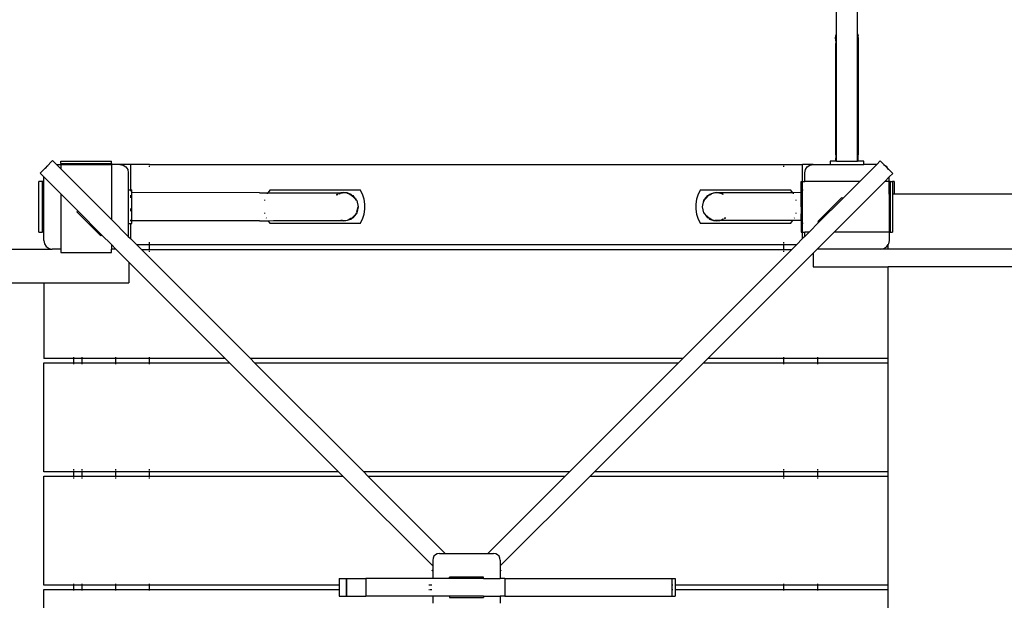
# Model space of a CAD drawing. Extents: x -6503 to 7112, y -5619 to 5692.
# Drawn here: x -4125 to -2960, y -2317 to -1630 of the extents above; entities that cross this region are included whole.
import ezdxf

# ---------------------------------------------------------------- set-up
doc = ezdxf.new("R2010")
doc.units = 0
doc.layers.get('0').update_dxf_attribs({"linetype": 'CONTINUOUS'})

msp = doc.modelspace()

# ---------------------------------------------------------------- linework, layer by layer
for p, q in [((-3158.7, -1647), (-3158.7, -872)), ((-3133.7, -1647.1), (-3133.7, -872)), ((-3159.6, -1652.1), (-3159.3, -1649.5)), ((-3159.6, -1652.1), (-3159.4, -1658.6)), ((-3159.4, -1654.8), (-3159.6, -1652.1)), ((-3159.3, -1649.5), (-3158.7, -1647)), ((-3158.7, -1657.5), (-3158.7, -1647)), ((-3133.7, -1647.1), (-3133.1, -1649.1)), ((-3133.7, -1657.5), (-3133.7, -1647.1)), ((-3132.8, -1651.4), (-3133.1, -1649.1)), ((-3132.8, -1651.4), (-3132.9, -1654.1)), ((-3158.9, -1657), (-3159.4, -1654.8)), ((-3159.4, -1655.1), (-3159.4, -1658.6)), ((-3159.4, -1790.3), (-3159.4, -1658.6)), ((-3158.7, -1657.5), (-3158.9, -1657)), ((-3158.7, -1797.6), (-3158.7, -1657.5)), ((-3133.4, -1656.7), (-3133.7, -1657.5)), ((-3133.7, -1797.6), (-3133.7, -1657.5)), ((-3132.9, -1654.4), (-3133.4, -1656.7)), ((-3132.9, -1654.1), (-3132.9, -1654.4)), ((-3132.9, -1654.4), (-3132.9, -1655.1)), ((-3132.9, -1655.1), (-3132.9, -1790.3)), ((-3159.4, -1790.3), (-3159.6, -1797.6)), ((-3133, -1797.6), (-3132.9, -1790.3)), ((-3132.8, -1797.6), (-3132.9, -1790.3)), ((-4093.5, -1804.9), (-4100.6, -1812)), ((-4093.5, -1804.9), (-4094.4, -1806.2)), ((-4092.9, -1804.3), (-4093.5, -1804.9)), ((-4093.3, -1804.5), (-4093.5, -1804.9)), ((-4092.9, -1804.3), (-4093.3, -1804.5)), ((-4085.8, -1797.1), (-4092.9, -1804.3)), ((-4091.5, -1803.3), (-4092.9, -1804.3)), ((-4085.8, -1797.1), (-4081.3, -1801.6)), ((-4081.3, -1801.6), (-4076.2, -1801.6)), ((-4076.2, -1806.7), (-4081.3, -1801.6)), ((-4076.2, -1797.6), (-4016.2, -1797.6)), ((-4076.2, -1800.6), (-4076.2, -1797.6)), ((-4076.2, -1800.6), (-4016.2, -1800.6)), ((-4076.2, -1800.6), (-4076.2, -1801.6)), ((-4076.2, -1801.6), (-4016.2, -1801.6)), ((-4076.2, -1801.6), (-4076.2, -1806.7)), ((-4016.2, -1800.6), (-4016.2, -1797.6)), ((-4016.2, -1800.6), (-4016.2, -1801.6)), ((-4016.2, -1801.6), (-4016.2, -1866.7)), ((-4006.2, -1801.6), (-4016.2, -1801.6)), ((-4006.2, -1801.6), (-4002.4, -1802.3)), ((-3993.7, -1801.6), (-4006.2, -1801.6)), ((-4002.4, -1802.3), (-3999.1, -1804.5)), ((-3999.1, -1804.5), (-3996.9, -1807.7)), ((-3993.7, -1801.6), (-3993.7, -1831.6)), ((-3971.2, -1801.6), (-3993.7, -1801.6)), ((-3971.2, -1802), (-3971.2, -1801.6)), ((-3971.2, -1801.6), (-3221.2, -1801.6)), ((-3971.2, -1804.6), (-3971.2, -1803.1)), ((-3221.2, -1801.6), (-3221.2, -1802)), ((-3221.2, -1801.6), (-3198.7, -1801.6)), ((-3221.2, -1803.1), (-3221.2, -1804.6)), ((-3186.2, -1801.6), (-3198.7, -1801.6)), ((-3198.7, -1821.6), (-3198.7, -1801.6)), ((-3195.4, -1807.7), (-3193.3, -1804.5)), ((-3193.3, -1804.5), (-3190, -1802.3)), ((-3190, -1802.3), (-3186.2, -1801.6)), ((-3186.2, -1801.6), (-3166.2, -1801.6)), ((-3166.2, -1797.6), (-3166.2, -1801.6)), ((-3159.6, -1797.6), (-3166.2, -1797.6)), ((-3166.2, -1801.6), (-3126.2, -1801.6)), ((-3158.7, -1797.6), (-3159.6, -1797.6)), ((-3158.7, -1797.6), (-3133.7, -1797.6)), ((-3133, -1797.6), (-3133.7, -1797.6)), ((-3132.8, -1797.6), (-3133, -1797.6)), ((-3126.2, -1797.6), (-3132.8, -1797.6)), ((-3111, -1801.6), (-3131, -1821.6)), ((-3126.2, -1801.6), (-3126.2, -1797.6)), ((-3111, -1801.6), (-3126.2, -1801.6)), ((-3106.9, -1797.4), (-3111, -1801.6)), ((-3101.1, -1803.2), (-3106.9, -1797.4)), ((-3102.4, -1802.3), (-3102.5, -1802.3)), ((-3101.1, -1803.2), (-3102.4, -1802.3)), ((-3099.1, -1804.5), (-3101.1, -1803.2)), ((-3097.8, -1806.5), (-3101.1, -1803.2)), ((-3097.8, -1806.5), (-3099.1, -1804.5)), ((-4100.6, -1812), (-4096.2, -1816.4)), ((-4096.2, -1821.6), (-4096.2, -1816.4)), ((-4076.2, -1836.4), (-4096.2, -1816.4)), ((-4076.2, -1806.7), (-4016.2, -1866.7)), ((-3996.9, -1807.7), (-3996.2, -1811.6)), ((-3996.2, -1811.6), (-3996.2, -1831.6)), ((-3196.2, -1811.6), (-3195.4, -1807.7)), ((-3196.2, -1821.6), (-3196.2, -1811.6)), ((-3101.3, -1821.6), (-3096.2, -1816.4)), ((-3096.9, -1807.7), (-3097.8, -1806.5)), ((-3092, -1812.2), (-3097.8, -1806.5)), ((-3096.9, -1807.9), (-3096.9, -1807.7)), ((-3092, -1812.2), (-3096.2, -1816.4)), ((-3096.2, -1821.6), (-3096.2, -1816.4)), ((-4102.2, -1881.6), (-4102.2, -1821.6)), ((-4098.2, -1821.6), (-4102.2, -1821.6)), ((-4098.2, -1821.6), (-4098.2, -1881.6)), ((-4096.2, -1821.6), (-4098.2, -1821.6)), ((-4096.2, -1881.6), (-4096.2, -1821.6)), ((-3200.2, -1821.6), (-3198.7, -1821.6)), ((-3200.2, -1834.8), (-3200.2, -1821.6)), ((-3198.7, -1831.6), (-3198.7, -1821.6)), ((-3198.7, -1821.6), (-3196.2, -1821.6)), ((-3131, -1821.6), (-3196.2, -1821.6)), ((-3101.3, -1821.6), (-3161.3, -1881.6)), ((-3131, -1821.6), (-3151.1, -1841.7)), ((-3096.2, -1821.6), (-3101.3, -1821.6)), ((-3096.2, -1836.6), (-3096.2, -1821.6)), ((-3095.2, -1821.6), (-3096.2, -1821.6)), ((-3095.2, -1821.6), (-3095.2, -1836.6)), ((-3095.2, -1821.6), (-3092.2, -1821.6)), ((-3092.2, -1821.6), (-3092.2, -1836.6)), ((-3090.2, -1821.6), (-3092.2, -1821.6)), ((-3090.2, -1821.6), (-3090.2, -1836.6)), ((-4056.1, -1856.5), (-4076.2, -1836.4)), ((-4076.2, -1836.4), (-4076.2, -1901.6)), ((-3996.2, -1831.6), (-3993.7, -1831.6)), ((-3996.2, -1831.6), (-3996.2, -1871.6)), ((-3993.7, -1831.6), (-3992.2, -1831.6)), ((-3993.7, -1831.6), (-3993.7, -1833.2)), ((-3993.7, -1837.8), (-3993.7, -1840.9)), ((-3992.2, -1834.8), (-3992.2, -1831.6)), ((-3841.2, -1835.2), (-3992.2, -1834.8)), ((-3992.2, -1868.3), (-3992.2, -1834.8)), ((-3841.2, -1835.2), (-3831.3, -1835.2)), ((-3831.8, -1836), (-3832, -1836.3)), ((-3831.3, -1835.2), (-3831.8, -1836)), ((-3828.5, -1831.6), (-3831.3, -1835.2)), ((-3831.3, -1835.2), (-3744.9, -1835.2)), ((-3828.5, -1831.6), (-3721.9, -1831.6)), ((-3749.6, -1837.1), (-3750.2, -1837.5)), ((-3749.6, -1837.1), (-3750.1, -1837.6)), ((-3749.8, -1837.6), (-3749.4, -1837.4)), ((-3749.6, -1837.1), (-3748.7, -1836.7)), ((-3748.6, -1836.8), (-3749.6, -1837.1)), ((-3749.6, -1837.1), (-3749.4, -1837.4)), ((-3749.4, -1837.4), (-3748.4, -1836.9)), ((-3747.3, -1836.2), (-3744.9, -1835.2)), ((-3747, -1836.2), (-3744.9, -1835.2)), ((-3743.4, -1835.4), (-3746.7, -1836.3)), ((-3741.2, -1834.8), (-3744.9, -1835.2)), ((-3744.9, -1835.2), (-3742.8, -1835.2)), ((-3742.8, -1835.2), (-3743.2, -1835.4)), ((-3741.2, -1834.8), (-3742.8, -1835.2)), ((-3739.6, -1835.2), (-3742.8, -1835.2)), ((-3741.2, -1834.8), (-3737.5, -1835.2)), ((-3739.6, -1835.2), (-3741.2, -1834.8)), ((-3738.3, -1835.6), (-3739.6, -1835.2)), ((-3737.5, -1835.2), (-3739.6, -1835.2)), ((-3732.8, -1837.1), (-3737.5, -1835.2)), ((-3737.5, -1835.2), (-3734.8, -1836.5)), ((-3734.8, -1836.5), (-3737.3, -1835.9)), ((-3734.8, -1836.5), (-3733, -1837.4)), ((-3732.8, -1837.1), (-3734.8, -1836.5)), ((-3732.8, -1837.1), (-3733, -1837.4)), ((-3727.8, -1842.2), (-3733, -1837.4)), ((-3733, -1837.4), (-3732, -1837.9)), ((-3732, -1837.9), (-3732.8, -1837.1)), ((-3732, -1837.9), (-3730.7, -1838.5)), ((-3728.1, -1841.7), (-3732, -1837.9)), ((-3726.7, -1843.2), (-3730.7, -1838.5)), ((-3730.7, -1838.5), (-3728.1, -1841.7)), ((-3719.1, -1836.9), (-3721.9, -1831.6)), ((-3717.3, -1842.6), (-3719.1, -1836.9)), ((-3322.2, -1836.9), (-3324.1, -1842.6)), ((-3319.5, -1831.6), (-3322.2, -1836.9)), ((-3319.5, -1831.6), (-3212.8, -1831.6)), ((-3314.8, -1843.2), (-3310.7, -1838.5)), ((-3310.1, -1838.5), (-3313.3, -1841.7)), ((-3313.3, -1841.7), (-3310.7, -1838.5)), ((-3310.7, -1838.5), (-3308.7, -1837.1)), ((-3310.7, -1838.5), (-3309.5, -1837.9)), ((-3308.7, -1837.1), (-3309.5, -1837.9)), ((-3309.5, -1837.9), (-3308.5, -1837.4)), ((-3308.7, -1837.1), (-3304, -1835.2)), ((-3306.7, -1836.5), (-3308.7, -1837.1)), ((-3308.5, -1837.4), (-3308.7, -1837.1)), ((-3308.5, -1837.4), (-3306.7, -1836.5)), ((-3306.7, -1836.5), (-3304, -1835.2)), ((-3303.1, -1835.6), (-3306.7, -1836.5)), ((-3304, -1835.2), (-3300.3, -1834.8)), ((-3301.9, -1835.2), (-3302.4, -1835.2)), ((-3300.3, -1834.8), (-3301.9, -1835.2)), ((-3298.7, -1835.2), (-3301.9, -1835.2)), ((-3300.3, -1834.8), (-3296.6, -1835.2)), ((-3298.7, -1835.2), (-3300.3, -1834.8)), ((-3295.1, -1835.2), (-3300.3, -1834.8)), ((-3296.6, -1835.2), (-3298.7, -1835.2)), ((-3293.9, -1836.5), (-3297.6, -1835.5)), ((-3296.6, -1835.2), (-3292.8, -1836.7)), ((-3296.6, -1835.2), (-3293.9, -1836.5)), ((-3296.6, -1835.2), (-3295.1, -1835.2)), ((-3217, -1835.2), (-3295.1, -1835.2)), ((-3292.9, -1836.8), (-3293.9, -1836.5)), ((-3293.9, -1836.5), (-3293.1, -1836.9)), ((-3210.2, -1835), (-3217, -1835.2)), ((-3210.2, -1835), (-3212.8, -1831.6)), ((-3200.3, -1834.8), (-3210.2, -1835)), ((-3209.6, -1836), (-3210.2, -1835)), ((-3209.4, -1836.3), (-3209.6, -1836)), ((-3200.2, -1834.8), (-3200.3, -1835.2)), ((-3200.3, -1834.8), (-3200.2, -1834.8)), ((-3200.3, -1835.2), (-3200.2, -1837.1)), ((-3200.3, -1838.5), (-3200.3, -1835.2)), ((-3200.2, -1837.1), (-3200.3, -1838.5)), ((-3200.3, -1838.5), (-3200.2, -1843.2)), ((-3200.3, -1844.3), (-3200.3, -1838.5)), ((-3200.2, -1837.1), (-3200.2, -1834.8)), ((-3200.2, -1843.2), (-3200.2, -1837.1)), ((-3199.7, -1831.6), (-3198.7, -1831.6)), ((-3198.7, -1831.6), (-3198.1, -1831.6)), ((-3198.7, -1871.6), (-3198.7, -1831.6)), ((-3095.2, -1836.6), (-3096.2, -1836.6)), ((-3096.2, -1836.6), (-3096.2, -1881.6)), ((-3095.2, -1836.6), (-3095.2, -1881.6)), ((-3094.2, -1836.6), (-3095.2, -1836.6)), ((-3092.2, -1836.6), (-3092.7, -1836.6)), ((-3092.2, -1836.6), (-3092.2, -1881.6)), ((-3090.2, -1836.6), (-3092.2, -1836.6)), ((-1248.6, -1836.6), (-3090.2, -1836.6)), ((-3835, -1843.6), (-3835.2, -1844.3)), ((-3728.1, -1841.7), (-3727.8, -1842.2)), ((-3726.7, -1843.2), (-3728.1, -1841.7)), ((-3726.7, -1843.2), (-3727.8, -1842.2)), ((-3727.8, -1842.2), (-3726.9, -1843.3)), ((-3726.7, -1843.2), (-3726.9, -1843.3)), ((-3726.6, -1844.3), (-3726.9, -1843.3)), ((-3726.9, -1843.3), (-3726.5, -1843.8)), ((-3726.5, -1843.8), (-3726.7, -1843.2)), ((-3726.5, -1843.8), (-3726.1, -1844.3)), ((-3726.4, -1844.3), (-3726.5, -1843.8)), ((-3726.1, -1844.3), (-3724.4, -1851.6)), ((-3724.4, -1851.6), (-3726.1, -1858.8)), ((-3726.1, -1857.8), (-3724.4, -1851.6)), ((-3716.3, -1848.6), (-3717.3, -1842.6)), ((-3716.3, -1854.6), (-3716.3, -1848.6)), ((-3324.1, -1842.6), (-3325.1, -1848.6)), ((-3325.1, -1848.6), (-3325.1, -1854.6)), ((-3317, -1851.6), (-3315.4, -1844.3)), ((-3315.4, -1858.8), (-3317, -1851.6)), ((-3315.4, -1844.3), (-3314.8, -1843.2)), ((-3314.9, -1843.8), (-3315.4, -1845.3)), ((-3315.4, -1844.3), (-3314.9, -1843.8)), ((-3314.8, -1843.2), (-3314.9, -1843.8)), ((-3314.9, -1843.8), (-3314.6, -1843.3)), ((-3313.3, -1841.7), (-3314.8, -1843.2)), ((-3314.6, -1843.3), (-3314.8, -1843.2)), ((-3314.6, -1843.3), (-3313.3, -1841.7)), ((-3206.2, -1844.3), (-3206.4, -1843.6)), ((-3200.2, -1843.2), (-3200.3, -1844.3)), ((-3200.3, -1844.3), (-3200.2, -1851.6)), ((-3200.2, -1851.6), (-3200.3, -1858.8)), ((-3200.2, -1851.6), (-3200.2, -1843.2)), ((-3200.2, -1851.6), (-3200.2, -1859.9)), ((-3180.5, -1868.9), (-3152.2, -1840.6)), ((-3151.1, -1841.7), (-3179.4, -1870)), ((-3152.2, -1840.6), (-3151.1, -1841.7)), ((-4057.1, -1857.6), (-4056.1, -1856.5)), ((-4057.1, -1857.6), (-4028.9, -1885.9)), ((-4056.1, -1856.5), (-4027.8, -1884.8)), ((-3993.7, -1853.6), (-3993.7, -1857)), ((-3835.2, -1858.8), (-3835, -1859.5)), ((-3732, -1865.3), (-3728.2, -1861.4)), ((-3726.7, -1859.9), (-3730.7, -1864.7)), ((-3728.2, -1861.4), (-3730.7, -1864.7)), ((-3726.9, -1859.8), (-3728.2, -1861.4)), ((-3728.2, -1861.4), (-3726.7, -1859.9)), ((-3726.5, -1859.4), (-3726.9, -1859.8)), ((-3726.9, -1859.8), (-3726.7, -1859.9)), ((-3726.1, -1858.8), (-3726.7, -1859.9)), ((-3726.7, -1859.9), (-3726.5, -1859.4)), ((-3726.5, -1859.4), (-3726.4, -1858.8)), ((-3726.1, -1858.8), (-3726.5, -1859.4)), ((-3719.1, -1866.2), (-3717.3, -1860.5)), ((-3717.3, -1860.5), (-3716.3, -1854.6)), ((-3325.1, -1854.6), (-3324.1, -1860.5)), ((-3324.1, -1860.5), (-3322.2, -1866.2)), ((-3314.9, -1859.4), (-3315.4, -1858.8)), ((-3315.1, -1858.8), (-3314.9, -1859.4)), ((-3314.9, -1858.8), (-3314.6, -1859.8)), ((-3314.6, -1859.8), (-3314.9, -1859.4)), ((-3314.9, -1859.4), (-3314.8, -1859.9)), ((-3314.8, -1859.9), (-3314.6, -1859.8)), ((-3314.8, -1859.9), (-3310.7, -1864.7)), ((-3314.8, -1859.9), (-3313.7, -1861)), ((-3314.8, -1859.9), (-3313.3, -1861.4)), ((-3313.7, -1861), (-3314.6, -1859.8)), ((-3313.7, -1861), (-3308.5, -1865.7)), ((-3313.3, -1861.4), (-3313.7, -1861)), ((-3310.7, -1864.7), (-3313.3, -1861.4)), ((-3313.3, -1861.4), (-3309.5, -1865.3)), ((-3206.4, -1859.5), (-3206.2, -1858.8)), ((-3200.3, -1858.8), (-3200.2, -1859.9)), ((-3200.3, -1858.8), (-3200.3, -1864.7)), ((-3200.2, -1859.9), (-3200.3, -1864.7)), ((-3200.2, -1866.1), (-3200.2, -1859.9)), ((-4016.2, -1866.7), (-3996.2, -1886.7)), ((-3996.2, -1871.6), (-3993.7, -1871.6)), ((-3996.2, -1871.6), (-3996.2, -1886.7)), ((-3993.7, -1867.2), (-3993.7, -1868.8)), ((-3993.7, -1871.6), (-3993.7, -1889.2)), ((-3993.7, -1871.6), (-3992.2, -1871.6)), ((-3841.2, -1868.3), (-3992.2, -1868.3)), ((-3992.2, -1871.6), (-3992.2, -1868.3)), ((-3841.2, -1868.3), (-3831.1, -1868.1)), ((-3833, -1864.7), (-3832.7, -1865.3)), ((-3831.3, -1867.9), (-3831.1, -1868.1)), ((-3831.1, -1868.1), (-3824.5, -1867.9)), ((-3831.1, -1868.1), (-3828.5, -1871.6)), ((-3721.9, -1871.6), (-3828.5, -1871.6)), ((-3824.5, -1867.9), (-3746.4, -1867.9)), ((-3746.4, -1867.9), (-3741.2, -1868.3)), ((-3746.4, -1867.9), (-3744.9, -1867.9)), ((-3741.2, -1868.3), (-3744.9, -1867.9)), ((-3742.8, -1867.9), (-3744.9, -1867.9)), ((-3742.8, -1867.9), (-3741.2, -1868.3)), ((-3742.8, -1867.9), (-3739.6, -1867.9)), ((-3737.5, -1867.9), (-3741.2, -1868.3)), ((-3741.2, -1868.3), (-3739.6, -1867.9)), ((-3739.6, -1867.9), (-3739, -1867.9)), ((-3738.9, -1867.7), (-3737.3, -1867.3)), ((-3732.8, -1866.1), (-3737.5, -1867.9)), ((-3734.8, -1866.6), (-3737.5, -1867.9)), ((-3733, -1865.7), (-3734.8, -1866.6)), ((-3734.8, -1866.6), (-3732.8, -1866.1)), ((-3732, -1865.3), (-3733, -1865.7)), ((-3733, -1865.7), (-3732.8, -1866.1)), ((-3730.7, -1864.7), (-3732.8, -1866.1)), ((-3732.8, -1866.1), (-3732, -1865.3)), ((-3730.7, -1864.7), (-3732, -1865.3)), ((-3721.9, -1871.6), (-3719.1, -1866.2)), ((-3322.2, -1866.2), (-3319.5, -1871.6)), ((-3212.8, -1871.6), (-3319.5, -1871.6)), ((-3309.5, -1865.3), (-3310.7, -1864.7)), ((-3308.5, -1865.7), (-3309.5, -1865.3)), ((-3309.5, -1865.3), (-3308.7, -1866.1)), ((-3308.7, -1866.1), (-3308.5, -1865.7)), ((-3308.7, -1866.1), (-3304, -1867.9)), ((-3308.7, -1866.1), (-3306.7, -1866.6)), ((-3306.7, -1866.6), (-3308.5, -1865.7)), ((-3304, -1867.9), (-3306.7, -1866.6)), ((-3306.7, -1866.6), (-3303.1, -1867.6)), ((-3300.3, -1868.3), (-3304, -1867.9)), ((-3304, -1867.9), (-3301.9, -1867.9)), ((-3301.9, -1867.9), (-3300.3, -1868.3)), ((-3298.7, -1867.9), (-3301.9, -1867.9)), ((-3300.3, -1868.3), (-3296.6, -1867.9)), ((-3300.3, -1868.3), (-3298.7, -1867.9)), ((-3296.6, -1867.9), (-3298.7, -1867.9)), ((-3210.1, -1867.9), (-3296.6, -1867.9)), ((-3294.7, -1866.8), (-3293.9, -1866.6)), ((-3293.9, -1866.6), (-3294.5, -1866.9)), ((-3292.8, -1866.4), (-3294.2, -1867)), ((-3293.1, -1866.2), (-3293.9, -1866.6)), ((-3293.9, -1866.6), (-3292.9, -1866.3)), ((-3291.1, -1865.3), (-3291.6, -1865.5)), ((-3291.4, -1865.6), (-3291.1, -1865.3)), ((-3291.2, -1865.6), (-3289.8, -1864.7)), ((-3289.8, -1864.7), (-3291.1, -1865.3)), ((-3291.1, -1865.3), (-3290.5, -1864.7)), ((-3212.8, -1871.6), (-3210.1, -1867.9)), ((-3200.3, -1867.9), (-3210.1, -1867.9)), ((-3208.6, -1865.3), (-3208.3, -1864.7)), ((-3200.3, -1864.7), (-3200.2, -1866.1)), ((-3200.3, -1864.7), (-3200.3, -1867.9)), ((-3200.2, -1866.1), (-3200.3, -1867.9)), ((-3200.3, -1867.9), (-3200.2, -1868.3)), ((-3200.2, -1868.3), (-3200.2, -1866.1)), ((-3200.2, -1868.3), (-3200.2, -1881.6)), ((-3198.7, -1871.6), (-3199.7, -1871.6)), ((-3198.1, -1871.6), (-3198.7, -1871.6)), ((-3198.7, -1881.6), (-3198.7, -1871.6)), ((-3191, -1881.6), (-3179.4, -1870)), ((-3180.5, -1868.9), (-3179.4, -1870)), ((-4102.2, -1881.6), (-4098.2, -1881.6)), ((-4096.2, -1881.6), (-4098.2, -1881.6)), ((-4096.2, -1891.6), (-4096.2, -1881.6)), ((-4028.9, -1885.9), (-4027.8, -1884.8)), ((-4027.8, -1884.8), (-4016.2, -1896.4)), ((-3200.2, -1881.6), (-3198.7, -1881.6)), ((-3198.7, -1889.2), (-3198.7, -1881.6)), ((-3198.7, -1881.6), (-3196.2, -1881.6)), ((-3196.2, -1886.7), (-3196.2, -1881.6)), ((-3191, -1881.6), (-3196.2, -1886.7)), ((-3191, -1881.6), (-3196.2, -1881.6)), ((-3181.3, -1901.6), (-3161.3, -1881.6)), ((-3096.2, -1881.6), (-3161.3, -1881.6)), ((-3096.2, -1881.6), (-3096.2, -1891.6)), ((-3095.2, -1881.6), (-3096.2, -1881.6)), ((-3095.2, -1881.6), (-3092.2, -1881.6)), ((-4096.2, -1891.6), (-4095.4, -1895.4)), ((-4095.4, -1895.4), (-4093.3, -1898.6)), ((-4016.2, -1896.4), (-4011, -1901.6)), ((-4016.2, -1896.4), (-4016.2, -1901.6)), ((-3996.2, -1886.7), (-3993.7, -1889.2)), ((-3986.3, -1896.6), (-3993.7, -1889.2)), ((-3971.2, -1896.6), (-3986.3, -1896.6)), ((-3980.8, -1902.1), (-3986.3, -1896.6)), ((-3971.2, -1896.1), (-3971.2, -1893.6)), ((-3971.2, -1896.6), (-3971.2, -1896.2)), ((-3221.2, -1896.6), (-3971.2, -1896.6)), ((-3971.2, -1902.1), (-3971.2, -1896.6)), ((-3221.2, -1893.6), (-3221.2, -1895.1)), ((-3221.2, -1896.2), (-3221.2, -1896.6)), ((-3206, -1896.6), (-3221.2, -1896.6)), ((-3221.2, -1896.6), (-3221.2, -1902.1)), ((-3206, -1896.6), (-3211.5, -1902.1)), ((-3198.7, -1889.2), (-3206, -1896.6)), ((-3196.2, -1886.7), (-3198.7, -1889.2)), ((-3099.1, -1898.6), (-3097.4, -1896.1)), ((-3096.9, -1895.4), (-3097.4, -1896.1)), ((-3097.4, -1901.6), (-3097.4, -1896.1)), ((-3096.2, -1891.6), (-3096.9, -1895.4)), ((-4782.5, -1901.6), (-4086.2, -1901.6)), ((-4093.3, -1898.6), (-4090, -1900.8)), ((-4090, -1900.8), (-4086.2, -1901.6)), ((-4076.2, -1901.6), (-4086.2, -1901.6)), ((-4076.2, -1901.6), (-4076.2, -1905.6)), ((-4076.2, -1905.6), (-4016.2, -1905.6)), ((-4011, -1901.6), (-4016.2, -1901.6)), ((-4016.2, -1905.6), (-4016.2, -1901.6)), ((-4011, -1901.6), (-3995.4, -1917.2)), ((-3980.8, -1902.1), (-3971.2, -1902.1)), ((-3980.8, -1902.1), (-3851.8, -2031.1)), ((-3971.2, -1902.5), (-3971.2, -1902.1)), ((-3971.2, -1902.1), (-3221.2, -1902.1)), ((-3971.2, -1905.1), (-3971.2, -1903.6)), ((-3340.5, -2031.1), (-3211.5, -1902.1)), ((-3186.2, -1906.4), (-3310.8, -2031.1)), ((-3221.2, -1902.1), (-3221.2, -1902.5)), ((-3221.2, -1902.1), (-3211.5, -1902.1)), ((-3221.2, -1903.6), (-3221.2, -1905.1)), ((-3186.2, -1906.4), (-3181.3, -1901.6)), ((-3186.2, -1906.4), (-3186.2, -1922.6)), ((-3106.2, -1901.6), (-3181.3, -1901.6)), ((-3106.2, -1901.6), (-3102.4, -1900.8)), ((-3097.4, -1901.6), (-3106.2, -1901.6)), ((-3102.4, -1900.8), (-3099.1, -1898.6)), ((-1246.7, -1901.6), (-3097.4, -1901.6)), ((-3995.4, -1917.2), (-3995.4, -1941.6)), ((-3881.5, -2031.1), (-3995.4, -1917.2)), ((-3186.2, -1922.6), (-3097.4, -1922.6)), ((-3097.4, -2031.1), (-3097.4, -1922.6)), ((-1243.7, -1922.6), (-3097.4, -1922.6)), ((-4147.2, -1941.6), (-4096.2, -1941.6)), ((-4096.2, -1941.6), (-3995.4, -1941.6)), ((-4096.2, -1941.6), (-4096.2, -2031.1)), ((-4061.1, -2031.1), (-4096.2, -2031.1)), ((-4096.2, -2036.1), (-4061.1, -2036.1)), ((-4096.2, -2165.1), (-4096.2, -2036.1)), ((-4061.1, -2029.6), (-4061.1, -2031.1)), ((-4061.1, -2031.1), (-4061.1, -2036.1)), ((-4051.2, -2031.1), (-4061.1, -2031.1)), ((-4061.1, -2036.1), (-4061.1, -2037.6)), ((-4061.1, -2036.1), (-4051.2, -2036.1)), ((-4051.2, -2029.6), (-4051.2, -2031.1)), ((-4051.2, -2031.1), (-4051.2, -2036.1)), ((-4011.2, -2031.1), (-4051.2, -2031.1)), ((-4051.2, -2036.1), (-4051.2, -2037.6)), ((-4051.2, -2036.1), (-4011.2, -2036.1)), ((-4011.2, -2029.6), (-4011.2, -2031.1)), ((-4011.2, -2031.1), (-4011.2, -2036.1)), ((-3971.2, -2031.1), (-4011.2, -2031.1)), ((-4011.2, -2036.1), (-4011.2, -2037.6)), ((-4011.2, -2036.1), (-3971.2, -2036.1)), ((-3971.2, -2031.1), (-3971.2, -2029.6)), ((-3971.2, -2036.1), (-3971.2, -2031.1)), ((-3881.5, -2031.1), (-3971.2, -2031.1)), ((-3971.2, -2037.6), (-3971.2, -2036.1)), ((-3971.2, -2036.1), (-3876.5, -2036.1)), ((-3876.5, -2036.1), (-3881.5, -2031.1)), ((-3747.5, -2165.1), (-3876.5, -2036.1)), ((-3340.5, -2031.1), (-3851.8, -2031.1)), ((-3851.8, -2031.1), (-3846.8, -2036.1)), ((-3846.8, -2036.1), (-3345.5, -2036.1)), ((-3717.8, -2165.1), (-3846.8, -2036.1)), ((-3345.5, -2036.1), (-3474.5, -2165.1)), ((-3315.8, -2036.1), (-3444.8, -2165.1)), ((-3345.5, -2036.1), (-3340.5, -2031.1)), ((-3315.8, -2036.1), (-3310.8, -2031.1)), ((-3315.8, -2036.1), (-3221.2, -2036.1)), ((-3221.2, -2031.1), (-3310.8, -2031.1)), ((-3221.2, -2029.6), (-3221.2, -2031.1)), ((-3221.2, -2031.1), (-3221.2, -2036.1)), ((-3181.2, -2031.1), (-3221.2, -2031.1)), ((-3221.2, -2036.1), (-3221.2, -2037.6)), ((-3221.2, -2036.1), (-3181.2, -2036.1)), ((-3181.2, -2029.6), (-3181.2, -2031.1)), ((-3181.2, -2031.1), (-3181.2, -2036.1)), ((-3097.4, -2031.1), (-3181.2, -2031.1)), ((-3181.2, -2036.1), (-3181.2, -2037.6)), ((-3181.2, -2036.1), (-3097.4, -2036.1)), ((-3097.4, -2036.1), (-3097.4, -2031.1)), ((-3097.4, -2165.1), (-3097.4, -2036.1)), ((-4061.1, -2165.1), (-4096.2, -2165.1)), ((-4061.1, -2162.1), (-4061.1, -2163.6)), ((-4061.1, -2164.7), (-4061.1, -2165.1)), ((-4061.1, -2165.1), (-4061.1, -2170.1)), ((-4051.2, -2165.1), (-4061.1, -2165.1)), ((-4051.2, -2162.1), (-4051.2, -2163.6)), ((-4051.2, -2164.7), (-4051.2, -2165.1)), ((-4051.2, -2165.1), (-4051.2, -2170.1)), ((-4011.2, -2165.1), (-4051.2, -2165.1)), ((-4011.2, -2162.1), (-4011.2, -2163.6)), ((-4011.2, -2164.7), (-4011.2, -2165.1)), ((-4011.2, -2165.1), (-4011.2, -2170.1)), ((-3971.2, -2165.1), (-4011.2, -2165.1)), ((-3971.2, -2163.6), (-3971.2, -2162.1)), ((-3971.2, -2165.1), (-3971.2, -2164.7)), ((-3971.2, -2170.1), (-3971.2, -2165.1)), ((-3747.5, -2165.1), (-3971.2, -2165.1)), ((-3747.5, -2165.1), (-3742.5, -2170.1)), ((-3474.5, -2165.1), (-3717.8, -2165.1)), ((-3712.8, -2170.1), (-3717.8, -2165.1)), ((-3479.5, -2170.1), (-3474.5, -2165.1)), ((-3449.8, -2170.1), (-3444.8, -2165.1)), ((-3221.2, -2165.1), (-3444.8, -2165.1)), ((-3221.2, -2162.1), (-3221.2, -2163.6)), ((-3221.2, -2164.7), (-3221.2, -2165.1)), ((-3221.2, -2165.1), (-3221.2, -2170.1)), ((-3181.2, -2165.1), (-3221.2, -2165.1)), ((-3181.2, -2162.1), (-3181.2, -2163.6)), ((-3181.2, -2164.7), (-3181.2, -2165.1)), ((-3181.2, -2165.1), (-3181.2, -2170.1)), ((-3097.4, -2165.1), (-3181.2, -2165.1)), ((-3097.4, -2170.1), (-3097.4, -2165.1)), ((-4096.2, -2170.1), (-4061.1, -2170.1)), ((-4096.2, -2299.1), (-4096.2, -2170.1)), ((-4061.1, -2170.1), (-4061.1, -2170.5)), ((-4061.1, -2170.1), (-4051.2, -2170.1)), ((-4061.1, -2171.6), (-4061.1, -2173.1)), ((-4051.2, -2170.1), (-4051.2, -2170.5)), ((-4051.2, -2170.1), (-4011.2, -2170.1)), ((-4051.2, -2171.6), (-4051.2, -2173.1)), ((-4011.2, -2170.1), (-4011.2, -2170.5)), ((-4011.2, -2170.1), (-3971.2, -2170.1)), ((-4011.2, -2171.6), (-4011.2, -2173.1)), ((-3971.2, -2170.5), (-3971.2, -2170.1)), ((-3971.2, -2170.1), (-3742.5, -2170.1)), ((-3971.2, -2173.1), (-3971.2, -2171.6)), ((-3636.2, -2276.4), (-3742.5, -2170.1)), ((-3712.8, -2170.1), (-3479.5, -2170.1)), ((-3621.3, -2261.6), (-3712.8, -2170.1)), ((-3571, -2261.6), (-3479.5, -2170.1)), ((-3449.8, -2170.1), (-3556.2, -2276.4)), ((-3449.8, -2170.1), (-3221.2, -2170.1)), ((-3221.2, -2170.1), (-3221.2, -2170.5)), ((-3221.2, -2170.1), (-3181.2, -2170.1)), ((-3221.2, -2171.6), (-3221.2, -2173.1)), ((-3181.2, -2170.1), (-3181.2, -2170.5)), ((-3181.2, -2170.1), (-3097.4, -2170.1)), ((-3181.2, -2171.6), (-3181.2, -2173.1)), ((-3097.4, -2299.1), (-3097.4, -2170.1)), ((-3635.8, -2267.1), (-3636.2, -2269.6)), ((-3636.2, -2269.6), (-3636.2, -2276.4)), ((-3634.7, -2264.9), (-3635.8, -2267.1)), ((-3632.9, -2263.1), (-3634.7, -2264.9)), ((-3630.7, -2262), (-3632.9, -2263.1)), ((-3628.2, -2261.6), (-3630.7, -2262)), ((-3628.2, -2261.6), (-3621.3, -2261.6)), ((-3621.3, -2261.6), (-3571, -2261.6)), ((-3571, -2261.6), (-3564.2, -2261.6)), ((-3561.7, -2262), (-3564.2, -2261.6)), ((-3559.5, -2263.1), (-3561.7, -2262)), ((-3557.7, -2264.9), (-3559.5, -2263.1)), ((-3556.6, -2267.1), (-3557.7, -2264.9)), ((-3556.2, -2269.6), (-3556.6, -2267.1)), ((-3556.2, -2269.6), (-3556.2, -2276.4)), ((-3637.1, -2281.7), (-3636.2, -2280.8)), ((-3636.2, -2282.7), (-3637.1, -2281.7)), ((-3636.2, -2276.4), (-3636.2, -2280.8)), ((-3636.2, -2280.8), (-3636.2, -2282.7)), ((-3556.2, -2276.4), (-3556.2, -2280.8)), ((-3556.2, -2280.8), (-3555.2, -2281.7)), ((-3556.2, -2280.8), (-3556.2, -2282.7)), ((-3555.2, -2281.7), (-3556.2, -2282.7)), ((-3747, -2291.1), (-3747, -2299.1)), ((-3747, -2291.1), (-3738.5, -2291.1)), ((-3738.5, -2291.1), (-3738.5, -2312.1)), ((-3738.5, -2291.1), (-3738.2, -2291.1)), ((-3738.2, -2291.1), (-3738.2, -2312.1)), ((-3738.2, -2291.1), (-3715.4, -2291.1)), ((-3715.4, -2291.1), (-3715.4, -2312.1)), ((-3636.2, -2291.1), (-3715.4, -2291.1)), ((-3636.2, -2282.7), (-3636.2, -2291.1)), ((-3616.2, -2291.1), (-3636.2, -2291.1)), ((-3616.2, -2291.1), (-3616.2, -2289.6)), ((-3576.2, -2289.6), (-3616.2, -2289.6)), ((-3576.2, -2291.1), (-3616.2, -2291.1)), ((-3576.2, -2291.1), (-3576.2, -2289.6)), ((-3576.2, -2291.1), (-3556.2, -2291.1)), ((-3556.2, -2282.7), (-3556.2, -2291.1)), ((-3550.9, -2291.1), (-3556.2, -2291.1)), ((-3550.9, -2291.1), (-3550.9, -2312.1)), ((-3550.9, -2291.1), (-3353.3, -2291.1)), ((-3353.3, -2291.1), (-3353.3, -2299.1)), ((-3353.3, -2291.1), (-3349.4, -2291.1)), ((-3349.4, -2291.1), (-3349.4, -2299.1)), ((-4061.1, -2299.1), (-4096.2, -2299.1)), ((-4096.2, -2304.1), (-4061.1, -2304.1)), ((-4096.2, -2433.1), (-4096.2, -2304.1)), ((-4061.1, -2297.6), (-4061.1, -2299.1)), ((-4061.1, -2299.1), (-4061.1, -2304.1)), ((-4051.2, -2299.1), (-4061.1, -2299.1)), ((-4061.1, -2304.1), (-4061.1, -2305.6)), ((-4061.1, -2304.1), (-4051.2, -2304.1)), ((-4051.2, -2297.6), (-4051.2, -2299.1)), ((-4051.2, -2299.1), (-4051.2, -2304.1)), ((-4011.2, -2299.1), (-4051.2, -2299.1)), ((-4051.2, -2304.1), (-4051.2, -2305.6)), ((-4051.2, -2304.1), (-4011.2, -2304.1)), ((-4011.2, -2297.6), (-4011.2, -2299.1)), ((-4011.2, -2299.1), (-4011.2, -2304.1)), ((-3971.2, -2299.1), (-4011.2, -2299.1)), ((-4011.2, -2304.1), (-4011.2, -2305.6)), ((-4011.2, -2304.1), (-3971.2, -2304.1)), ((-3971.2, -2299.1), (-3971.2, -2297.6)), ((-3971.2, -2304.1), (-3971.2, -2299.1)), ((-3747, -2299.1), (-3971.2, -2299.1)), ((-3971.2, -2305.6), (-3971.2, -2304.1)), ((-3971.2, -2304.1), (-3747, -2304.1)), ((-3747, -2299.1), (-3747, -2304.1)), ((-3747, -2304.1), (-3747, -2312.1)), ((-3737.6, -2299.1), (-3737.8, -2299.1)), ((-3737.8, -2304.1), (-3737.6, -2304.1)), ((-3639.7, -2299.1), (-3640.6, -2299.1)), ((-3640.6, -2304.1), (-3640, -2304.1)), ((-3637.3, -2299.1), (-3639.1, -2299.1)), ((-3639.1, -2304.1), (-3637.3, -2304.1)), ((-3352.1, -2299.1), (-3353.3, -2299.1)), ((-3353.3, -2299.1), (-3353.3, -2304.1)), ((-3353.3, -2304.1), (-3352.1, -2304.1)), ((-3353.3, -2304.1), (-3353.3, -2312.1)), ((-3221.2, -2299.1), (-3349.4, -2299.1)), ((-3349.4, -2299.1), (-3349.4, -2304.1)), ((-3349.4, -2304.1), (-3221.2, -2304.1)), ((-3349.4, -2304.1), (-3349.4, -2312.1)), ((-3221.2, -2297.6), (-3221.2, -2299.1)), ((-3221.2, -2299.1), (-3221.2, -2304.1)), ((-3181.2, -2299.1), (-3221.2, -2299.1)), ((-3221.2, -2304.1), (-3221.2, -2305.6)), ((-3221.2, -2304.1), (-3181.2, -2304.1)), ((-3181.2, -2297.6), (-3181.2, -2299.1)), ((-3181.2, -2299.1), (-3181.2, -2304.1)), ((-3097.4, -2299.1), (-3181.2, -2299.1)), ((-3181.2, -2304.1), (-3181.2, -2305.6)), ((-3181.2, -2304.1), (-3097.4, -2304.1)), ((-3097.4, -2304.1), (-3097.4, -2299.1)), ((-3097.4, -2433.1), (-3097.4, -2304.1)), ((-3747, -2312.1), (-3738.5, -2312.1)), ((-3738.5, -2312.1), (-3738.2, -2312.1)), ((-3738.2, -2312.1), (-3715.4, -2312.1)), ((-3636.2, -2312.1), (-3715.4, -2312.1)), ((-3636.2, -2312.1), (-3636.2, -2320.5)), ((-3616.2, -2312.1), (-3636.2, -2312.1)), ((-3616.2, -2312.1), (-3616.2, -2313.6)), ((-3576.2, -2312.1), (-3616.2, -2312.1)), ((-3616.2, -2313.6), (-3576.2, -2313.6)), ((-3576.2, -2312.1), (-3576.2, -2313.6)), ((-3576.2, -2312.1), (-3556.2, -2312.1)), ((-3556.2, -2312.1), (-3556.2, -2320.5)), ((-3550.9, -2312.1), (-3556.2, -2312.1)), ((-3550.9, -2312.1), (-3353.3, -2312.1)), ((-3353.3, -2312.1), (-3349.4, -2312.1))]:
    msp.add_line(p, q)

doc.saveas('drawing.dxf')
